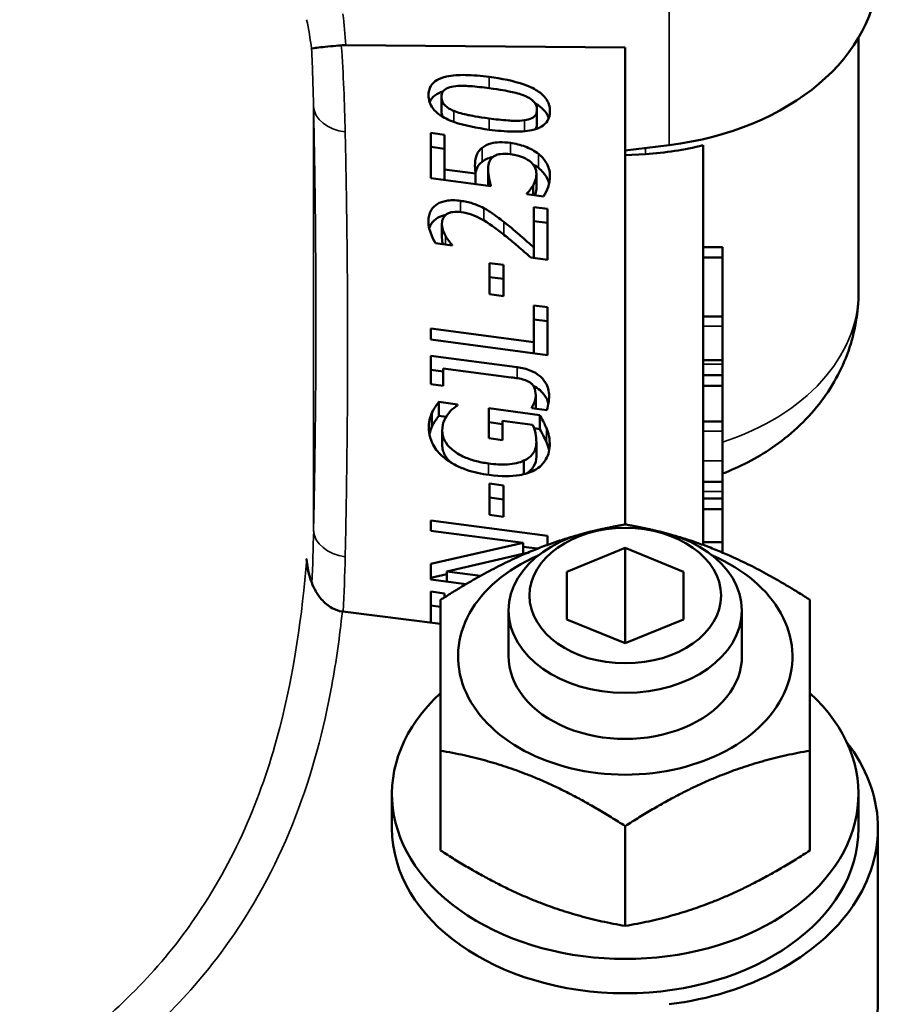
# Model space of a CAD drawing. Units: millimetres. Extents: x 373 to 1092, y 317 to 784.
# Drawn here: x 452 to 497, y 693 to 743 of the extents above; entities that cross this region are included whole.
import ezdxf

# ---------------------------------------------------------------- set-up
doc = ezdxf.new("R2010")
doc.units = ezdxf.units.MM
doc.layers.add('Widoczne (ISO)', color=7, linetype='Continuous', lineweight=50)
doc.layers.add('Widoczne wąskie (ISO)', color=7, linetype='Continuous', lineweight=35)

msp = doc.modelspace()

# ---------------------------------------------------------------- linework, layer by layer
at = {"layer": 'Widoczne (ISO)'}
for p, q in [((495.003, 742.498), (495.003, 729.417)), ((468.627, 742.117), (483.003, 742.003)), ((483.003, 717.468), (483.003, 742.003)), ((473.547, 739.458), (473.547, 738.739)), ((478.463, 738.807), (478.463, 738.087)), ((473.003, 735.281), (473.003, 737.609)), ((473.003, 737.609), (473.708, 737.515)), ((473.708, 737.515), (473.708, 735.734)), ((473.003, 736.889), (473.708, 736.796)), ((485.26, 736.981), (483.003, 736.7)), ((487.003, 716.419), (487.003, 736.973)), ((483.003, 736.456), (484.048, 736.52)), ((473.708, 735.734), (473.708, 735.187)), ((473.708, 735.734), (475.307, 735.522)), ((475.307, 735.522), (475.307, 734.975)), ((475.949, 735.729), (475.949, 735.01)), ((478.434, 735.506), (478.434, 734.787)), ((476.095, 734.871), (473.003, 735.281)), ((478.259, 734.907), (478.259, 734.409)), ((477.938, 734.451), (477.938, 734.493)), ((478.789, 734.338), (477.938, 734.451)), ((478.307, 731.707), (478.307, 733.79)), ((478.307, 733.79), (479.003, 733.698)), ((479.003, 733.698), (479.003, 731.082)), ((473.571, 732.936), (473.571, 732.217)), ((478.307, 733.071), (479.003, 732.979)), ((474.092, 731.822), (473.236, 731.936)), ((474.092, 731.853), (474.092, 731.822)), ((478.307, 731.707), (478.307, 731.174)), ((487.003, 731.735), (488.003, 731.735)), ((488.003, 731.735), (488.003, 731.199)), ((476.012, 729.309), (476.012, 730.914)), ((476.012, 730.914), (476.742, 730.818)), ((476.742, 730.818), (476.742, 729.212)), ((479.003, 731.082), (478.152, 731.195)), ((487.003, 731.199), (488.003, 731.199)), ((488.003, 731.199), (488.003, 728.157)), ((476.012, 730.195), (476.742, 730.098)), ((476.742, 729.212), (476.012, 729.309)), ((478.293, 726.84), (478.293, 728.735)), ((478.293, 728.735), (479.003, 728.641)), ((479.003, 728.641), (479.003, 726.182)), ((478.293, 728.015), (479.003, 727.921)), ((487.003, 728.157), (488.003, 728.157)), ((473.003, 727.542), (478.293, 726.84)), ((473.003, 726.978), (473.003, 727.542)), ((479.003, 726.182), (473.003, 726.978)), ((478.293, 726.84), (478.293, 726.276)), ((473.003, 726.146), (477.442, 725.557)), ((473.003, 724.685), (473.003, 726.146)), ((487.003, 725.911), (488.003, 725.911)), ((473.003, 725.426), (473.64, 725.342)), ((473.64, 725.498), (473.64, 724.6)), ((477.135, 725.034), (473.64, 725.498)), ((487.003, 725.141), (488.003, 725.141)), ((488.003, 725.141), (488.003, 724.605)), ((473.64, 724.6), (473.003, 724.685)), ((487.003, 724.605), (488.003, 724.605)), ((488.003, 724.605), (488.003, 722.762)), ((473.411, 723.768), (473.411, 723.048)), ((473.411, 723.768), (474.374, 723.64)), ((478.395, 724.1), (478.395, 723.427)), ((473.061, 723.212), (473.061, 722.493)), ((474.374, 723.64), (474.374, 723.592)), ((475.983, 723.444), (478.604, 723.096)), ((475.983, 721.903), (475.983, 723.444)), ((478.2, 723.452), (478.2, 723.483)), ((478.969, 723.35), (478.2, 723.452)), ((473.411, 723.048), (473.783, 722.999)), ((475.983, 722.724), (476.683, 722.631)), ((476.683, 722.794), (476.683, 721.811)), ((478.234, 722.588), (476.683, 722.794)), ((478.604, 723.096), (478.604, 722.377)), ((487.003, 722.762), (488.003, 722.762)), ((473.586, 722.29), (473.586, 721.571)), ((478.313, 722.415), (478.604, 722.377)), ((476.683, 721.811), (475.983, 721.903)), ((478.429, 721.689), (478.429, 720.97)), ((477.792, 720.753), (477.792, 720.054)), ((487.003, 719.661), (488.003, 719.661)), ((476.012, 719.569), (476.742, 719.472)), ((476.012, 717.963), (476.012, 719.569)), ((476.742, 719.472), (476.742, 717.866)), ((476.012, 718.849), (476.742, 718.752)), ((487.003, 718.808), (488.003, 718.808)), ((488.003, 718.808), (488.003, 718.258)), ((487.003, 718.258), (488.003, 718.258)), ((488.003, 718.258), (488.003, 716.553)), ((473.003, 717.674), (479.003, 716.879)), ((473.003, 717.148), (473.003, 717.674)), ((476.742, 717.866), (476.012, 717.963)), ((477.753, 716.518), (473.003, 717.148)), ((479.003, 716.879), (479.003, 716.419)), ((473.003, 715.44), (477.753, 716.518)), ((477.753, 716.518), (477.753, 715.958)), ((477.753, 716.325), (478.496, 716.227)), ((480.003, 715.033), (483.003, 716.258)), ((483.003, 716.258), (486.003, 715.033)), ((483.003, 711.359), (483.003, 716.258)), ((487.003, 716.553), (488.003, 716.553)), ((488.003, 716.553), (488.003, 716.025)), ((477.957, 716.005), (473.829, 715.055)), ((473.003, 714.638), (473.003, 715.44)), ((473.003, 714.72), (473.829, 714.908)), ((474.812, 714.399), (473.003, 714.638)), ((473.829, 715.055), (473.829, 714.529)), ((473.829, 715.055), (475.558, 714.826)), ((480.003, 712.584), (480.003, 715.033)), ((486.003, 715.033), (486.003, 712.584)), ((473.003, 712.421), (473.003, 714.02)), ((473.003, 714.02), (473.712, 713.925)), ((473.712, 713.925), (473.712, 713.724)), ((473.003, 713.3), (473.503, 713.234)), ((468.477, 712.985), (473.503, 712.358)), ((477.003, 710.678), (477.003, 713.049)), ((483.003, 711.359), (480.003, 712.584)), ((486.003, 712.584), (483.003, 711.359)), ((489.003, 710.678), (489.003, 713.049)), ((473.503, 705.833), (473.503, 700.697)), ((492.503, 705.833), (492.503, 700.697)), ((471.003, 701.84), (471.003, 703.607)), ((495.003, 701.84), (495.003, 703.607)), ((483.003, 701.954), (483.003, 696.818)), ((496.003, 693.001), (496.003, 701.84))]:
    msp.add_line(p, q, dxfattribs=at)
for centre, major_axis, ratio, start_param, end_param in [((483.003, 746.034), (13, 0), 0.707107, 4.886922, 6.283185), ((468.975, 740.621), (2.011, -0.533), 0.694996, 1.923906, 2.040023), ((483.003, 744.973), (12, 0), 0.707107, 4.799655, 5.052226), ((483.003, 710.679), (-8.6, 0), 0.707107, 5.261169, 10.446795), ((483.003, 710.679), (-6, 0), 0.707107, 6.274714, 9.433249), ((483.003, 703.607), (12, 0), 0.707107, 2.484329, 6.940449), ((483.003, 701.84), (13, 0), 0.707107, 4.886922, 6.784717), ((483.003, 701.84), (12, 0), 0.707107, 3.141593, 6.283185), ((483.003, 693.001), (13, 0), 0.707107, 4.886922, 6.283185)]:
    msp.add_ellipse(centre, major_axis=major_axis, ratio=ratio, start_param=start_param, end_param=end_param, dxfattribs=at)
for centre, major_axis in [((483.003, 713.049), (6, 0)), ((483.003, 713.809), (4.926, 0))]:
    msp.add_ellipse(centre, major_axis=major_axis, ratio=0.707107, dxfattribs=at)
for points, knots in [([(466.861, 741.943), (466.861, 741.943), (466.861, 741.943), (466.861, 741.943), (466.872, 741.95), (466.918, 741.96), (467, 741.972), (467.078, 741.984), (467.189, 741.998), (467.337, 742.014), (467.477, 742.029), (467.651, 742.046), (467.862, 742.064), (468.021, 742.078), (468.2, 742.093), (468.396, 742.108)], [-3.27424, -3.27424, -3.27424, -3.27424, -3.271827, -3.271827, -3.271827, -2.331482, -2.331482, -2.331482, -1.452371, -1.452371, -1.452371, -0.623783, -0.623783, -0.623783, 0.004115, 0.004115, 0.004115, 0.004115]), ([(472.881, 739.547), (472.881, 739.717), (472.916, 739.882), (473.077, 740.147), (473.181, 740.246), (473.444, 740.402), (473.604, 740.463), (474.111, 740.573), (474.453, 740.591), (475.179, 740.58), (475.601, 740.541), (476.003, 740.487)], [0, 0, 0, 0, 0.072359, 0.072359, 0.1307959, 0.1307959, 0.1863632, 0.1863632, 0.2672996, 0.2672996, 0.3649792, 0.3649792, 0.3649792, 0.3649792]), ([(476.003, 740.487), (476.631, 740.404), (477.268, 740.282), (478.131, 739.98), (478.361, 739.859), (478.686, 739.637), (478.817, 739.515), (478.989, 739.278), (479.041, 739.175), (479.113, 738.951), (479.129, 738.834), (479.129, 738.718)], [0, 0, 0, 0, 0.191686, 0.191686, 0.3128854, 0.3128854, 0.4269206, 0.4269206, 0.5104766, 0.5104766, 0.6026855, 0.6026855, 0.6026855, 0.6026855]), ([(474.17, 739.998), (474.036, 739.978), (473.907, 739.944), (473.7, 739.833), (473.651, 739.775), (473.598, 739.699), (473.579, 739.657), (473.553, 739.563), (473.547, 739.511), (473.547, 739.458)], [0, 0, 0, 0, 0.0438471, 0.0438471, 0.0862165, 0.0862165, 0.1324035, 0.1324035, 0.1836498, 0.1836498, 0.1836498, 0.1836498]), ([(476.003, 739.91), (475.681, 739.952), (475.337, 739.991), (474.799, 740.027), (474.464, 740.042), (474.17, 739.998)], [0, 0, 0, 0, 0.0981341, 0.0981341, 0.1648326, 0.1648326, 0.1648326, 0.1648326]), ([(476.007, 737.774), (475.379, 737.857), (474.74, 737.979), (473.874, 738.281), (473.647, 738.402), (473.326, 738.621), (473.195, 738.742), (473.023, 738.98), (472.97, 739.085), (472.897, 739.311), (472.881, 739.43), (472.881, 739.547)], [0, 0, 0, 0, 0.1918101, 0.1918101, 0.3145076, 0.3145076, 0.4330858, 0.4330858, 0.5208912, 0.5208912, 0.618007, 0.618007, 0.618007, 0.618007]), ([(472.94, 739.177), (472.968, 739.25), (473.007, 739.32), (473.145, 739.497), (473.265, 739.587), (473.463, 739.682), (473.533, 739.712), (473.627, 739.741)], [-0.6211467, -0.6211467, -0.6211467, -0.6211467, -0.5190675, -0.5190675, -0.3408036, -0.3408036, -0.2796272, -0.2796272, -0.2796272, -0.2796272]), ([(473.547, 739.458), (473.547, 739.366), (473.565, 739.271), (473.643, 739.121), (473.691, 739.052), (473.829, 738.932), (473.889, 738.891), (474.024, 738.811), (474.101, 738.774), (474.179, 738.742)], [0, 0, 0, 0, 0.03906291, 0.03906291, 0.06388095, 0.06388095, 0.079389, 0.079389, 0.09658304, 0.09658304, 0.09658304, 0.09658304]), ([(477.831, 739.516), (477.607, 739.608), (477.345, 739.676), (476.927, 739.765), (476.583, 739.833), (476.003, 739.91)], [0, 0, 0, 0, 0.0730814, 0.0730814, 0.1287214, 0.1287214, 0.1287214, 0.1287214]), ([(478.463, 738.807), (478.463, 738.898), (478.445, 738.991), (478.367, 739.141), (478.319, 739.21), (478.181, 739.329), (478.121, 739.37), (477.986, 739.448), (477.909, 739.484), (477.831, 739.516)], [0, 0, 0, 0, 0.03866224, 0.03866224, 0.06350027, 0.06350027, 0.07898451, 0.07898451, 0.09612733, 0.09612733, 0.09612733, 0.09612733]), ([(478.376, 739.12), (478.48, 739.061), (478.588, 738.989), (478.825, 738.786), (478.931, 738.657), (479.031, 738.467), (479.052, 738.416), (479.07, 738.366)], [-0.1755841, -0.1755841, -0.1755841, -0.1755841, -0.1324299, -0.1324299, -0.072795, -0.072795, -0.0514584, -0.0514584, -0.0514584, -0.0514584]), ([(473.547, 738.739), (473.547, 738.686), (473.553, 738.632), (473.58, 738.53), (473.599, 738.481), (473.63, 738.429), (473.633, 738.424), (473.636, 738.418)], [-0.1706963, -0.1706963, -0.1706963, -0.1706963, -0.12628473, -0.12628473, -0.08597725, -0.08597725, -0.08179391, -0.08179391, -0.08179391, -0.08179391]), ([(474.179, 738.742), (474.408, 738.647), (474.676, 738.579), (475.055, 738.501), (475.411, 738.431), (476.007, 738.352)], [0, 0, 0, 0, 0.0750215, 0.0750215, 0.1167527, 0.1167527, 0.1167527, 0.1167527]), ([(479.129, 738.718), (479.129, 738.546), (479.094, 738.378), (478.931, 738.111), (478.828, 738.012), (478.549, 737.847), (478.38, 737.789), (477.899, 737.686), (477.556, 737.669), (476.832, 737.681), (476.409, 737.721), (476.007, 737.774)], [0, 0, 0, 0, 0.0732027, 0.0732027, 0.1319923, 0.1319923, 0.1938915, 0.1938915, 0.2956943, 0.2956943, 0.4191077, 0.4191077, 0.4191077, 0.4191077]), ([(477.816, 738.256), (477.954, 738.274), (478.085, 738.308), (478.304, 738.421), (478.355, 738.482), (478.408, 738.554), (478.428, 738.599), (478.457, 738.697), (478.463, 738.752), (478.463, 738.807)], [0, 0, 0, 0, 0.0448023, 0.0448023, 0.0899765, 0.0899765, 0.1480753, 0.1480753, 0.2127923, 0.2127923, 0.2127923, 0.2127923]), ([(476.007, 738.352), (476.319, 738.31), (476.668, 738.269), (477.172, 738.231), (477.49, 738.211), (477.816, 738.256)], [0, 0, 0, 0, 0.0950438, 0.0950438, 0.1534354, 0.1534354, 0.1534354, 0.1534354]), ([(478.38, 737.797), (478.387, 737.807), (478.393, 737.816), (478.446, 737.905), (478.463, 737.995), (478.463, 738.087)], [-0.04352769, -0.04352769, -0.04352769, -0.04352769, -0.03898324, -0.03898324, 0, 0, 0, 0]), ([(475.648, 736.845), (475.77, 736.944), (475.918, 737.017), (476.245, 737.108), (476.388, 737.123), (476.712, 737.131), (476.908, 737.115), (477.097, 737.09)], [0, 0, 0, 0, 0.06123, 0.06123, 0.1147486, 0.1147486, 0.1851704, 0.1851704, 0.1851704, 0.1851704]), ([(477.097, 737.09), (477.356, 737.055), (477.612, 736.995), (477.963, 736.861), (478.092, 736.806), (478.338, 736.669), (478.444, 736.6), (478.541, 736.524)], [0, 0, 0, 0, 0.0792529, 0.0792529, 0.1134203, 0.1134203, 0.1425079, 0.1425079, 0.1425079, 0.1425079]), ([(475.273, 735.912), (475.273, 736.09), (475.29, 736.287), (475.361, 736.489), (475.391, 736.567), (475.513, 736.727), (475.576, 736.789), (475.648, 736.845)], [0, 0, 0, 0, 0.0758708, 0.0758708, 0.0921514, 0.0921514, 0.104068, 0.104068, 0.104068, 0.104068]), ([(475.648, 736.126), (475.728, 736.191), (475.82, 736.245), (476.016, 736.326), (476.113, 736.354), (476.206, 736.373)], [-0.17022448, -0.17022448, -0.17022448, -0.17022448, -0.13107018, -0.13107018, -0.09721079, -0.09721079, -0.09721079, -0.09721079]), ([(476.226, 736.387), (476.15, 736.336), (476.093, 736.273), (475.979, 736.074), (475.949, 735.902), (475.949, 735.729)], [0, 0, 0, 0, 0.03498163, 0.03498163, 0.097218, 0.097218, 0.097218, 0.097218]), ([(477.092, 736.513), (476.911, 736.537), (476.73, 736.546), (476.537, 736.516), (476.464, 736.502), (476.326, 736.449), (476.273, 736.421), (476.226, 736.387)], [0, 0, 0, 0, 0.05530594, 0.05530594, 0.07142255, 0.07142255, 0.08355046, 0.08355046, 0.08355046, 0.08355046]), ([(478.069, 736.167), (477.948, 736.255), (477.81, 736.325), (477.562, 736.417), (477.383, 736.474), (477.092, 736.513)], [0, 0, 0, 0, 0.04803959, 0.04803959, 0.07967191, 0.07967191, 0.07967191, 0.07967191]), ([(478.541, 736.524), (478.703, 736.396), (478.829, 736.253), (479.011, 735.963), (479.053, 735.849), (479.113, 735.644), (479.129, 735.523), (479.129, 735.404)], [0, 0, 0, 0, 0.0669491, 0.0669491, 0.1256365, 0.1256365, 0.2113824, 0.2113824, 0.2113824, 0.2113824]), ([(475.307, 735.522), (475.295, 735.591), (475.286, 735.66), (475.279, 735.751), (475.273, 735.827), (475.273, 735.912)], [0, 0, 0, 0, 0.02882034, 0.02882034, 0.03813664, 0.03813664, 0.03813664, 0.03813664]), ([(475.301, 735.553), (475.317, 735.64), (475.338, 735.709), (475.416, 735.904), (475.517, 736.023), (475.648, 736.126)], [-0.090103, -0.090103, -0.090103, -0.090103, -0.06460134, -0.06460134, 0, 0, 0, 0]), ([(478.434, 735.506), (478.434, 735.621), (478.404, 735.736), (478.331, 735.881), (478.298, 735.943), (478.186, 736.071), (478.131, 736.121), (478.069, 736.167)], [0, 0, 0, 0, 0.04881298, 0.04881298, 0.06160254, 0.06160254, 0.07092889, 0.07092889, 0.07092889, 0.07092889]), ([(475.949, 735.729), (475.949, 735.573), (475.966, 735.415), (476.007, 735.223), (476.026, 735.136), (476.063, 734.986), (476.078, 734.926), (476.095, 734.871)], [0, 0, 0, 0, 0.06628008, 0.06628008, 0.08012209, 0.08012209, 0.08818391, 0.08818391, 0.08818391, 0.08818391]), ([(478.259, 734.907), (478.307, 735), (478.353, 735.099), (478.401, 735.237), (478.434, 735.336), (478.434, 735.506)], [0, 0, 0, 0, 0.04468051, 0.04468051, 0.06272607, 0.06272607, 0.06272607, 0.06272607]), ([(478.541, 735.804), (478.634, 735.73), (478.716, 735.651), (478.881, 735.457), (478.941, 735.357), (479.027, 735.199), (479.063, 735.105), (479.087, 735.012)], [-0.13509869, -0.13509869, -0.13509869, -0.13509869, -0.11354486, -0.11354486, -0.08563879, -0.08563879, -0.04610238, -0.04610238, -0.04610238, -0.04610238]), ([(479.129, 735.404), (479.129, 735.202), (479.097, 735.007), (478.984, 734.669), (478.908, 734.494), (478.789, 734.338)], [0, 0, 0, 0, 0.0856541, 0.0856541, 0.1538417, 0.1538417, 0.1538417, 0.1538417]), ([(477.938, 734.493), (477.991, 734.536), (478.045, 734.599), (478.11, 734.681), (478.123, 734.697), (478.181, 734.778), (478.222, 734.842), (478.259, 734.907)], [0, 0, 0, 0, 0.02691458, 0.02691458, 0.03681874, 0.03681874, 0.06964217, 0.06964217, 0.06964217, 0.06964217]), ([(478.356, 734.396), (478.367, 734.423), (478.378, 734.451), (478.421, 734.576), (478.434, 734.682), (478.434, 734.787)], [-0.05711498, -0.05711498, -0.05711498, -0.05711498, -0.04444416, -0.04444416, 0, 0, 0, 0]), ([(472.876, 733.07), (472.876, 733.267), (472.913, 733.462), (473.106, 733.789), (473.231, 733.886), (473.466, 734.029), (473.622, 734.085), (473.91, 734.135), (474.025, 734.143), (474.268, 734.143), (474.397, 734.133), (474.524, 734.116)], [0, 0, 0, 0, 0.0836814, 0.0836814, 0.1607626, 0.1607626, 0.2633168, 0.2633168, 0.3269043, 0.3269043, 0.3949544, 0.3949544, 0.3949544, 0.3949544]), ([(474.524, 734.116), (474.735, 734.089), (474.948, 734.045), (475.27, 733.942), (475.485, 733.867), (475.725, 733.737)], [0, 0, 0, 0, 0.0643997, 0.0643997, 0.1017321, 0.1017321, 0.1017321, 0.1017321]), ([(472.922, 732.7), (472.946, 732.782), (472.98, 732.861), (473.103, 733.055), (473.21, 733.158), (473.474, 733.311), (473.615, 733.361), (473.772, 733.391)], [-0.2291269, -0.2291269, -0.2291269, -0.2291269, -0.1923381, -0.1923381, -0.1317958, -0.1317958, -0.078853, -0.078853, -0.078853, -0.078853]), ([(473.815, 733.423), (473.735, 733.368), (473.676, 733.301), (473.605, 733.164), (473.571, 733.073), (473.571, 732.936)], [0, 0, 0, 0, 0.03705229, 0.03705229, 0.06596869, 0.06596869, 0.06596869, 0.06596869]), ([(474.568, 733.533), (474.421, 733.553), (474.272, 733.558), (474.088, 733.531), (474.023, 733.519), (473.904, 733.476), (473.857, 733.452), (473.815, 733.423)], [0, 0, 0, 0, 0.04487763, 0.04487763, 0.06007365, 0.06007365, 0.07215485, 0.07215485, 0.07215485, 0.07215485]), ([(476.708, 732.411), (476.353, 732.686), (475.952, 732.978), (475.491, 733.241), (475.317, 733.332), (474.924, 733.467), (474.748, 733.509), (474.568, 733.533)], [0, 0, 0, 0, 0.1453222, 0.1453222, 0.197027, 0.197027, 0.2374727, 0.2374727, 0.2374727, 0.2374727]), ([(475.725, 733.737), (475.904, 733.643), (476.073, 733.538), (476.314, 733.367), (476.506, 733.23), (476.751, 733.034)], [0, 0, 0, 0, 0.06220211, 0.06220211, 0.09394111, 0.09394111, 0.09394111, 0.09394111]), ([(473.236, 731.936), (473.142, 732.083), (473.062, 732.273), (472.961, 732.553), (472.876, 732.795), (472.876, 733.07)], [0, 0, 0, 0, 0.06409454, 0.06409454, 0.09977308, 0.09977308, 0.09977308, 0.09977308]), ([(473.571, 732.936), (473.571, 732.833), (473.59, 732.728), (473.641, 732.575), (473.68, 732.458), (473.761, 732.31)], [0, 0, 0, 0, 0.04389456, 0.04389456, 0.06389592, 0.06389592, 0.06389592, 0.06389592]), ([(476.751, 733.034), (477.028, 732.818), (477.299, 732.592), (477.579, 732.349), (477.581, 732.347), (477.827, 732.132), (478.097, 731.895), (478.307, 731.707)], [0, 0, 0, 0, 0.1136728, 0.1136728, 0.1224949, 0.1224949, 0.1753208, 0.1753208, 0.1753208, 0.1753208]), ([(478.152, 731.195), (477.924, 731.396), (477.693, 731.598), (477.385, 731.861), (477.341, 731.899), (477.091, 732.107), (476.901, 732.26), (476.708, 732.411)], [0, 0, 0, 0, 0.100574, 0.100574, 0.1329433, 0.1329433, 0.2279977, 0.2279977, 0.2279977, 0.2279977]), ([(473.571, 732.217), (473.571, 732.073), (473.608, 731.956), (473.627, 731.897), (473.63, 731.89), (473.632, 731.883)], [-0.06576809, -0.06576809, -0.06576809, -0.06576809, -0.04415971, -0.04415971, -0.04127487, -0.04127487, -0.04127487, -0.04127487]), ([(473.761, 732.31), (473.807, 732.223), (473.862, 732.138), (473.934, 732.045), (473.972, 731.996), (474.04, 731.913), (474.066, 731.882), (474.092, 731.853)], [0, 0, 0, 0, 0.03691119, 0.03691119, 0.04173256, 0.04173256, 0.04439844, 0.04439844, 0.04439844, 0.04439844]), ([(495.003, 729.417), (495.003, 728.392), (494.822, 727.355), (494.135, 725.412), (493.618, 724.483), (492.299, 722.798), (491.468, 722.033), (489.765, 720.872), (488.905, 720.428), (488.003, 720.082)], [0, 0, 0, 0, 0.324023, 0.324023, 0.651719, 0.651719, 0.998278, 0.998278, 1.292296, 1.292296, 1.292296, 1.292296]), ([(488.003, 728.157), (488.003, 728.157), (488.003, 728.157), (488.003, 728.152), (488.003, 728.116), (488.003, 727.965), (488.003, 727.824), (488.003, 727.668)], [-0.1140711, -0.1140711, -0.1140711, -0.1140711, -0.1112873, -0.1112873, -0.0660397, -0.0660397, 0, 0, 0, 0]), ([(488.003, 727.668), (488.003, 727.53), (488.003, 727.378), (488.003, 727.046), (488.003, 726.87), (488.003, 726.477), (488.003, 726.215), (488.003, 725.911)], [-0.4861207, -0.4861207, -0.4861207, -0.4861207, -0.3951671, -0.3951671, -0.3040863, -0.3040863, -0.2021697, -0.2021697, -0.2021697, -0.2021697]), ([(488.003, 725.911), (488.003, 725.889), (488.003, 725.864), (488.003, 725.82), (488.003, 725.789), (488.003, 725.719)], [-0.07600277, -0.07600277, -0.07600277, -0.07600277, -0.0297904, -0.0297904, 0, 0, 0, 0]), ([(477.442, 725.557), (477.68, 725.526), (477.921, 725.47), (478.313, 725.308), (478.464, 725.219), (478.669, 725.049), (478.798, 724.932), (478.967, 724.653), (479.011, 724.547), (479.072, 724.321), (479.085, 724.202), (479.085, 724.084)], [0, 0, 0, 0, 0.072846, 0.072846, 0.1283643, 0.1283643, 0.1600597, 0.1600597, 0.1786758, 0.1786758, 0.1994433, 0.1994433, 0.1994433, 0.1994433]), ([(488.003, 725.719), (488.003, 725.562), (488.003, 725.356), (488.003, 725.148), (488.003, 725.145), (488.003, 725.141)], [-0.3916618, -0.3916618, -0.3916618, -0.3916618, -0.1715245, -0.1715245, -0.1678848, -0.1678848, -0.1678848, -0.1678848]), ([(478.069, 724.79), (477.99, 724.839), (477.902, 724.877), (477.591, 724.975), (477.361, 725.004), (477.135, 725.034)], [0, 0, 0, 0, 0.02919606, 0.02919606, 0.09797466, 0.09797466, 0.09797466, 0.09797466]), ([(478.395, 724.1), (478.395, 724.258), (478.372, 724.407), (478.292, 724.564), (478.26, 724.621), (478.168, 724.72), (478.123, 724.758), (478.069, 724.79)], [0, 0, 0, 0, 0.06674089, 0.06674089, 0.08575762, 0.08575762, 0.09964051, 0.09964051, 0.09964051, 0.09964051]), ([(478.267, 724.603), (478.399, 724.537), (478.518, 724.459), (478.724, 724.279), (478.851, 724.147), (478.992, 723.873), (479.025, 723.784), (479.047, 723.694)], [-0.2433692, -0.2433692, -0.2433692, -0.2433692, -0.1622511, -0.1622511, -0.0834707, -0.0834707, -0.0459593, -0.0459593, -0.0459593, -0.0459593]), ([(473.061, 723.212), (473.104, 723.314), (473.163, 723.415), (473.239, 723.529), (473.257, 723.556), (473.318, 723.645), (473.365, 723.711), (473.411, 723.768)], [0, 0, 0, 0, 0.04736354, 0.04736354, 0.05727641, 0.05727641, 0.07677135, 0.07677135, 0.07677135, 0.07677135]), ([(478.2, 723.483), (478.246, 723.569), (478.29, 723.668), (478.345, 723.8), (478.395, 723.923), (478.395, 724.1)], [0, 0, 0, 0, 0.0412111, 0.0412111, 0.06166366, 0.06166366, 0.06166366, 0.06166366]), ([(479.085, 724.084), (479.085, 723.971), (479.068, 723.832), (479.039, 723.642), (479.013, 723.487), (478.969, 723.35)], [0, 0, 0, 0, 0.04801651, 0.04801651, 0.08388192, 0.08388192, 0.08388192, 0.08388192]), ([(472.896, 722.447), (472.896, 722.585), (472.909, 722.721), (472.956, 722.926), (472.99, 723.058), (473.061, 723.212)], [0, 0, 0, 0, 0.05855312, 0.05855312, 0.09054614, 0.09054614, 0.09054614, 0.09054614]), ([(474.374, 723.592), (474.287, 723.533), (474.204, 723.472), (474.092, 723.381), (474.003, 723.309), (473.868, 723.122)], [0, 0, 0, 0, 0.03975665, 0.03975665, 0.05650324, 0.05650324, 0.05650324, 0.05650324]), ([(473.061, 722.493), (473.082, 722.541), (473.106, 722.589), (473.172, 722.709), (473.211, 722.768), (473.28, 722.872), (473.348, 722.97), (473.411, 723.048)], [-0.06017304, -0.06017304, -0.06017304, -0.06017304, -0.05284514, -0.05284514, -0.04134107, -0.04134107, 0, 0, 0, 0]), ([(473.868, 723.122), (473.781, 723.011), (473.716, 722.886), (473.64, 722.688), (473.586, 722.532), (473.586, 722.29)], [0, 0, 0, 0, 0.05875072, 0.05875072, 0.09118673, 0.09118673, 0.09118673, 0.09118673]), ([(478.604, 723.096), (478.66, 723.001), (478.725, 722.88), (478.796, 722.748), (478.829, 722.685), (478.897, 722.54), (478.922, 722.483), (478.944, 722.425)], [0, 0, 0, 0, 0.04089098, 0.04089098, 0.05730256, 0.05730256, 0.06795861, 0.06795861, 0.06795861, 0.06795861]), ([(488.003, 722.762), (488.003, 722.732), (488.003, 722.684), (488.003, 722.574), (488.003, 722.49), (488.003, 722.263)], [-0.2997854, -0.2997854, -0.2997854, -0.2997854, -0.0960564, -0.0960564, 0, 0, 0, 0]), ([(473.717, 720.873), (473.488, 721.054), (473.309, 721.256), (473.11, 721.582), (473.025, 721.739), (472.917, 722.113), (472.896, 722.281), (472.896, 722.447)], [0, 0, 0, 0, 0.0947659, 0.0947659, 0.1408421, 0.1408421, 0.1788327, 0.1788327, 0.1788327, 0.1788327]), ([(472.93, 722.092), (472.933, 722.108), (472.937, 722.122), (472.968, 722.257), (473.008, 722.377), (473.061, 722.493)], [-0.05990818, -0.05990818, -0.05990818, -0.05990818, -0.05450708, -0.05450708, 0, 0, 0, 0]), ([(473.586, 722.29), (473.586, 722.117), (473.625, 721.943), (473.797, 721.621), (473.913, 721.482), (474.184, 721.245), (474.374, 721.103), (474.851, 720.876), (475.058, 720.802), (475.501, 720.681), (475.738, 720.636), (475.973, 720.605)], [0, 0, 0, 0, 0.0732796, 0.0732796, 0.1374695, 0.1374695, 0.1919506, 0.1919506, 0.2297109, 0.2297109, 0.2707672, 0.2707672, 0.2707672, 0.2707672]), ([(478.429, 721.689), (478.429, 721.848), (478.412, 722.008), (478.364, 722.252), (478.326, 722.424), (478.234, 722.588)], [0, 0, 0, 0, 0.067449, 0.067449, 0.1015262, 0.1015262, 0.1015262, 0.1015262]), ([(478.604, 722.377), (478.674, 722.258), (478.761, 722.095), (478.839, 721.948), (478.898, 721.825), (478.944, 721.706)], [-0.06269734, -0.06269734, -0.06269734, -0.06269734, -0.05005985, -0.05005985, 0, 0, 0, 0]), ([(478.944, 722.425), (478.995, 722.297), (479.043, 722.16), (479.089, 721.978), (479.119, 721.848), (479.119, 721.618)], [0, 0, 0, 0, 0.05399096, 0.05399096, 0.07602676, 0.07602676, 0.07602676, 0.07602676]), ([(488.003, 722.263), (488.003, 722.072), (488.003, 721.84), (488.003, 721.372), (488.003, 721.088), (488.003, 720.733)], [-0.2298544, -0.2298544, -0.2298544, -0.2298544, -0.1069091, -0.1069091, 0, 0, 0, 0]), ([(477.792, 720.753), (477.967, 720.832), (478.11, 720.935), (478.288, 721.151), (478.341, 721.245), (478.413, 721.457), (478.429, 721.572), (478.429, 721.689)], [0, 0, 0, 0, 0.0690091, 0.0690091, 0.115235, 0.115235, 0.1645573, 0.1645573, 0.1645573, 0.1645573]), ([(478.944, 721.706), (478.996, 721.575), (479.042, 721.442), (479.079, 721.295), (479.083, 721.28), (479.086, 721.264)], [-0.1107447, -0.1107447, -0.1107447, -0.1107447, -0.05578663, -0.05578663, -0.04942409, -0.04942409, -0.04942409, -0.04942409]), ([(473.586, 721.571), (473.586, 721.479), (473.597, 721.387), (473.644, 721.206), (473.679, 721.12), (473.804, 720.895), (473.912, 720.766), (474.045, 720.647)], [-0.467128, -0.467128, -0.467128, -0.467128, -0.4026941, -0.4026941, -0.3416483, -0.3416483, -0.2422539, -0.2422539, -0.2422539, -0.2422539]), ([(479.119, 721.618), (479.119, 721.337), (479.062, 721.067), (478.885, 720.75), (478.811, 720.631), (478.581, 720.411), (478.466, 720.329), (478.336, 720.257)], [0, 0, 0, 0, 0.1192387, 0.1192387, 0.1543991, 0.1543991, 0.1807725, 0.1807725, 0.1807725, 0.1807725]), ([(475.998, 720.014), (475.605, 720.066), (475.209, 720.15), (474.624, 720.354), (474.418, 720.443), (474.043, 720.641), (473.873, 720.751), (473.717, 720.873)], [0, 0, 0, 0, 0.1199112, 0.1199112, 0.1862186, 0.1862186, 0.2501019, 0.2501019, 0.2501019, 0.2501019]), ([(475.973, 720.605), (476.297, 720.562), (476.633, 720.539), (477.103, 720.569), (477.262, 720.589), (477.546, 720.654), (477.675, 720.697), (477.792, 720.753)], [0, 0, 0, 0, 0.0988835, 0.0988835, 0.1486282, 0.1486282, 0.1950132, 0.1950132, 0.1950132, 0.1950132]), ([(477.881, 720.077), (477.955, 720.117), (478.022, 720.161), (478.188, 720.298), (478.251, 720.384), (478.388, 720.604), (478.429, 720.783), (478.429, 720.97)], [-0.1269345, -0.1269345, -0.1269345, -0.1269345, -0.1095135, -0.1095135, -0.0793219, -0.0793219, 0, 0, 0, 0]), ([(488.003, 720.733), (488.003, 720.392), (488.003, 720.052), (488.003, 719.699), (488.003, 719.681), (488.003, 719.661)], [-0.5128997, -0.5128997, -0.5128997, -0.5128997, -0.1761994, -0.1761994, -0.1597691, -0.1597691, -0.1597691, -0.1597691]), ([(478.336, 720.257), (478.108, 720.134), (477.843, 720.053), (477.142, 719.937), (476.638, 719.929), (475.998, 720.014)], [0, 0, 0, 0, 0.0953529, 0.0953529, 0.2317456, 0.2317456, 0.2317456, 0.2317456]), ([(488.003, 719.661), (488.003, 719.661), (488.003, 719.661), (488.003, 719.657), (488.003, 719.621), (488.003, 719.469), (488.003, 719.328), (488.003, 719.172)], [-0.1140711, -0.1140711, -0.1140711, -0.1140711, -0.1112873, -0.1112873, -0.0660397, -0.0660397, 0, 0, 0, 0]), ([(466.611, 715.697), (466.635, 715.282), (466.721, 714.864), (466.871, 714.478), (466.993, 714.166), (467.161, 713.868), (467.378, 713.616), (467.532, 713.438), (467.712, 713.283), (467.917, 713.169), (468.083, 713.077), (468.262, 713.014), (468.45, 712.988)], [-3.513538, -3.513538, -3.513538, -3.513538, -2.279514, -2.279514, -2.279514, -1.281523, -1.281523, -1.281523, -0.574417, -0.574417, -0.574417, 0, 0, 0, 0])]:
    msp.add_open_spline(points, degree=3, knots=knots, dxfattribs=at)
for points in [[(478.247, 736), (478.352, 735.941), (478.45, 735.876), (478.541, 735.804)], [(475.949, 735.01), (475.949, 734.968), (475.95, 734.928), (475.952, 734.89)], [(488.003, 719.172), (488.003, 719.06), (488.003, 718.939), (488.003, 718.808)], [(468.477, 712.985), (468.468, 712.986), (468.459, 712.987), (468.45, 712.988)]]:
    msp.add_open_spline(points, degree=3, dxfattribs=at)
for points, weights in [([(481.363, 717.131), (482.151, 717.321), (483.003, 717.468)], [1.04137174105, 1.02459660736, 1]), ([(483.003, 717.468), (483.854, 717.321), (484.642, 717.131)], [1, 1.02459660736, 1.04137174105]), ([(473.503, 713.59), (477.175, 715.954), (480.468, 716.895)], [1, 1.1155440808, 1.05849102978]), ([(485.537, 716.895), (488.83, 715.954), (492.503, 713.59)], [1.05849102978, 1.1155440808, 1]), ([(473.503, 705.833), (473.503, 710.831), (473.503, 713.59)], [1, 1.15470053838, 1]), ([(492.503, 713.59), (492.503, 710.831), (492.503, 705.833)], [1, 1.15470053838, 1]), ([(483.003, 701.954), (478.253, 705.013), (473.503, 705.833)], [1, 1.15470053838, 1]), ([(492.503, 705.833), (487.753, 705.013), (483.003, 701.954)], [1, 1.15470053838, 1]), ([(473.503, 700.697), (478.253, 697.638), (483.003, 696.818)], [1, 1.15470053838, 1]), ([(483.003, 696.818), (487.753, 697.638), (492.503, 700.697)], [1, 1.15470053838, 1])]:
    msp.add_rational_spline(points, weights, degree=2, dxfattribs=at)
at = {"layer": 'Widoczne wąskie (ISO)'}
for p, q in [((485.26, 736.981), (485.26, 745.82)), ((476.003, 740.487), (476.003, 739.91)), ((466.967, 738.966), (466.967, 717.149)), ((474.179, 738.742), (474.179, 738.175)), ((476.007, 738.352), (476.007, 737.774)), ((477.816, 738.256), (477.816, 737.694)), ((477.097, 737.09), (477.097, 736.512)), ((475.648, 736.845), (475.648, 736.126)), ((478.541, 736.524), (478.541, 735.804)), ((484.048, 736.52), (484.048, 736.83)), ((474.524, 734.116), (474.524, 733.538)), ((475.725, 733.737), (475.725, 733.105)), ((476.751, 733.034), (476.751, 732.377)), ((473.761, 732.31), (473.761, 731.866)), ((487.003, 727.668), (488.003, 727.668)), ((477.442, 725.557), (477.442, 724.988)), ((487.003, 725.719), (488.003, 725.719)), ((478.944, 722.425), (478.944, 721.706)), ((487.003, 722.263), (488.003, 722.263)), ((487.003, 720.733), (488.003, 720.733)), ((475.973, 720.605), (475.973, 720.017)), ((487.003, 719.172), (488.003, 719.172)), ((464.562, 704.747), (464.563, 704.747))]:
    msp.add_line(p, q, dxfattribs=at)
for centre, major_axis, ratio, start_param, end_param in [((468.965, 739.051), (-2, -0.044), 0.704974, 0.029147, 1.370088), ((483.003, 729.417), (12, 0), 0.707107, 5.142164, 6.283185), ((468.965, 717.19), (-2, 0.044), 0.709065, 0.060002, 1.400943)]:
    msp.add_ellipse(centre, major_axis=major_axis, ratio=ratio, start_param=start_param, end_param=end_param, dxfattribs=at)
for points in [[(468.477, 743.727), (468.549, 743.194), (468.598, 742.658), (468.625, 742.117)], [(466.861, 741.943), (466.799, 742.442), (466.716, 742.938), (466.612, 743.431)], [(466.967, 738.966), (466.946, 739.959), (466.914, 740.952), (466.862, 741.943)], [(468.396, 742.108), (468.506, 740.621), (468.564, 739.137), (468.596, 737.661)], [(466.88, 714.461), (466.923, 715.354), (466.953, 716.251), (466.974, 717.148)], [(466.612, 715.703), (466.612, 715.699), (466.613, 715.696), (466.614, 715.692)], [(466.616, 715.682), (466.673, 715.385), (466.723, 715.089), (466.768, 714.793)], [(468.596, 715.8), (468.576, 714.86), (468.544, 713.92), (468.496, 712.983)]]:
    msp.add_open_spline(points, degree=3, dxfattribs=at)
for points, knots in [([(466.967, 717.149), (466.995, 718.417), (467.018, 719.686), (467.058, 722.407), (467.074, 723.859), (467.087, 726.22), (467.09, 727.129), (467.09, 728.492), (467.089, 728.947), (467.086, 730.129), (467.082, 730.857), (467.068, 732.75), (467.055, 733.916), (467.019, 736.376), (466.995, 737.671), (466.967, 738.966)], [0, 0, 0, 0, 5.410404, 5.410404, 11.593723, 11.593723, 15.458298, 15.458298, 17.390585, 17.390585, 20.482245, 20.482245, 25.4289, 25.4289, 30.916596, 30.916596, 30.916596, 30.916596]), ([(468.596, 737.661), (468.625, 736.364), (468.648, 735.067), (468.667, 733.772), (468.684, 732.603), (468.697, 731.436), (468.706, 730.269), (468.711, 729.539), (468.715, 728.81), (468.717, 728.081), (468.718, 727.625), (468.719, 727.17), (468.719, 726.714), (468.719, 725.804), (468.716, 724.893), (468.711, 723.983), (468.703, 722.527), (468.688, 721.071), (468.666, 719.617), (468.648, 718.344), (468.624, 717.072), (468.596, 715.8)], [0, 0, 0, 0, 5.487696, 5.487696, 5.487696, 10.434351, 10.434351, 10.434351, 13.526011, 13.526011, 13.526011, 15.458298, 15.458298, 15.458298, 19.322872, 19.322872, 19.322872, 25.506192, 25.506192, 25.506192, 30.916596, 30.916596, 30.916596, 30.916596]), ([(451.85, 688.903), (452.853, 689.489), (453.805, 690.123), (454.697, 690.795), (457.264, 692.729), (459.355, 694.982), (461.004, 697.425), (463.043, 700.448), (464.368, 703.69), (465.235, 707.029), (465.974, 709.878), (466.38, 712.79), (466.615, 715.703)], [-63.762517, -63.762517, -63.762517, -63.762517, -59.710503, -59.710503, -59.710503, -48.039225, -48.039225, -48.039225, -33.601908, -33.601908, -33.601908, -21.280284, -21.280284, -21.280284, -21.280284]), ([(468.45, 712.988), (468.314, 711.72), (468.137, 710.45), (467.906, 709.184), (467.074, 704.641), (465.533, 700.153), (462.629, 696.031), (460.877, 693.546), (458.656, 691.242), (455.928, 689.259), (455.856, 689.207), (455.784, 689.155), (455.711, 689.103)], [-61.750908, -61.750908, -61.750908, -61.750908, -56.354828, -56.354828, -56.354828, -37.003577, -37.003577, -37.003577, -25.332299, -25.332299, -25.332299, -25.024984, -25.024984, -25.024984, -25.024984])]:
    msp.add_open_spline(points, degree=3, knots=knots, dxfattribs=at)

doc.saveas('drawing.dxf')
